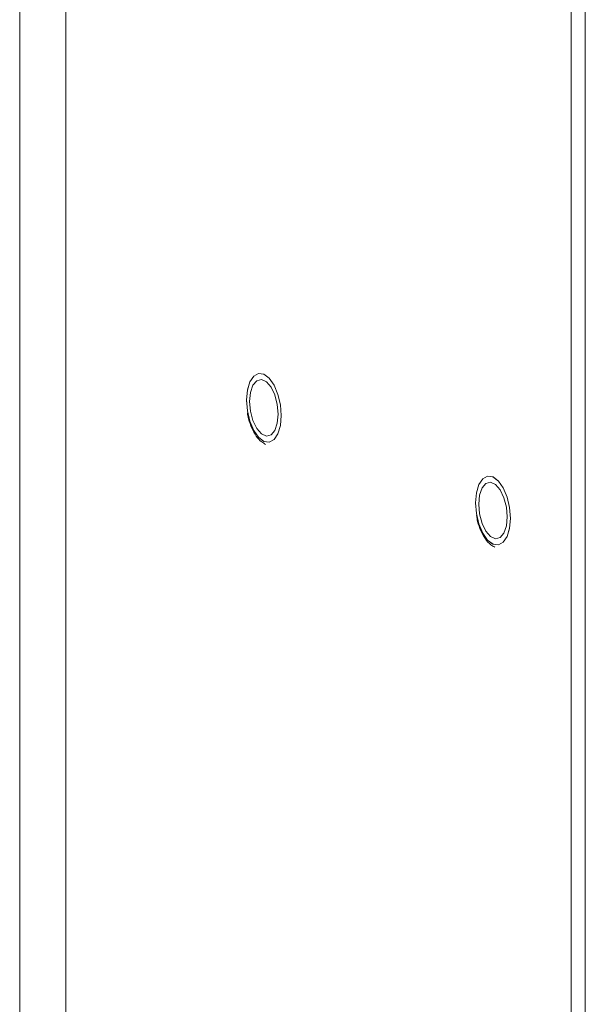
# Model space of a CAD drawing. Extents: x 19.1 to 30.2, y 3.1 to 8.5.
# Drawn here: x 20.6 to 20.7, y 6.2 to 6.2 of the extents above; entities that cross this region are included whole.
import ezdxf

# ---------------------------------------------------------------- set-up
doc = ezdxf.new("R2010")
doc.units = 0
doc.header["$MEASUREMENT"] = 0
doc.layers.get('0').update_dxf_attribs({"linetype": 'CONTINUOUS'})
doc.layers.add('D7', color=7, linetype='CONTINUOUS')

# ---------------------------------------------------------------- blocks, each defined once
blk = doc.blocks.new('A$C0D8A21F6')
at = {"color": 7, "linetype": 'Continuous', "lineweight": 15}
for p, q in [((0.710284, 2.640703), (0.710284, 1.050548)), ((0.714644, 2.634648), (0.714644, 1.049746)), ((0.762504, 2.613193), (0.762504, 1.024881)), ((0.763847, 2.613368), (0.763847, 1.025351))]:
    blk.add_line(p, q, dxfattribs=at)
at = {"color": 7, "linetype": 'Continuous', "lineweight": 15, "flags": 128}
for points in [[(0.73341, 2.249203), (0.732902, 2.249586), (0.732443, 2.250243), (0.732079, 2.251109), (0.731846, 2.2521), (0.731765, 2.253118), (0.731846, 2.254064), (0.732079, 2.254845), (0.732443, 2.255385), (0.732902, 2.255631), (0.73341, 2.255559), (0.733919, 2.255175), (0.734377, 2.254518), (0.734741, 2.253652), (0.734975, 2.252661), (0.735055, 2.251643), (0.734975, 2.250697), (0.734741, 2.249916), (0.734377, 2.249376), (0.733919, 2.24913), (0.73341, 2.249203)], [(0.734761, 2.251775), (0.734679, 2.252704), (0.734445, 2.253594), (0.734085, 2.254337), (0.733645, 2.254845), (0.733176, 2.255055), (0.732735, 2.254943), (0.732376, 2.254521), (0.732141, 2.253842), (0.73206, 2.252986), (0.732141, 2.252057), (0.732376, 2.251167), (0.732735, 2.250424), (0.733176, 2.249916), (0.733645, 2.249706), (0.734085, 2.249818), (0.734445, 2.25024), (0.734679, 2.250919), (0.734761, 2.251775)], [(0.755106, 2.239477), (0.754597, 2.23986), (0.754139, 2.240517), (0.753775, 2.241383), (0.753541, 2.242374), (0.753461, 2.243392), (0.753541, 2.244338), (0.753775, 2.245119), (0.754139, 2.245659), (0.754597, 2.245905), (0.755106, 2.245833), (0.755614, 2.245449), (0.756073, 2.244792), (0.756437, 2.243926), (0.75667, 2.242935), (0.756751, 2.241917), (0.75667, 2.240971), (0.756437, 2.24019), (0.756073, 2.23965), (0.755614, 2.239404), (0.755106, 2.239477)], [(0.756456, 2.242049), (0.756375, 2.242978), (0.75614, 2.243868), (0.755781, 2.244612), (0.75534, 2.245119), (0.754871, 2.245329), (0.75443, 2.245217), (0.754071, 2.244796), (0.753837, 2.244116), (0.753755, 2.24326), (0.753837, 2.242331), (0.754071, 2.241442), (0.75443, 2.240698), (0.754871, 2.240191), (0.75534, 2.23998), (0.755781, 2.240093), (0.75614, 2.240514), (0.756375, 2.241194), (0.756456, 2.242049)]]:
    blk.add_lwpolyline(points, dxfattribs=at)
at = {"color": 7, "linetype": 'Continuous', "lineweight": 15}
for points, knots in [([(0.731848, 2.251913), (0.731881, 2.251724), (0.73197, 2.251208), (0.732257, 2.250434), (0.732677, 2.249674), (0.733128, 2.249165), (0.733451, 2.248986), (0.733577, 2.248916)], [0, 0, 0, 0, 0.13618, 0.370431, 0.606698, 0.84708, 1, 1, 1, 1]), ([(0.753543, 2.242188), (0.753576, 2.241998), (0.753665, 2.241482), (0.753952, 2.240709), (0.754373, 2.239948), (0.754823, 2.239439), (0.755147, 2.23926), (0.755273, 2.23919)], [0, 0, 0, 0, 0.1361796, 0.370431, 0.6066978, 0.8470801, 1, 1, 1, 1])]:
    blk.add_open_spline(points, degree=3, knots=knots, dxfattribs=at)
blk = doc.blocks.new('A$C6B744BB6')
at = {"color": 7, "linetype": 'Continuous', "lineweight": 15}
for p, q in [((4.331678, 10.57649), (4.331678, 8.986334)), ((4.336038, 10.570434), (4.336038, 8.985532)), ((4.383899, 10.548979), (4.383899, 8.960668)), ((4.385242, 10.549154), (4.385242, 8.961137))]:
    blk.add_line(p, q, dxfattribs=at)
at = {"color": 7, "linetype": 'Continuous', "lineweight": 15, "flags": 128}
for points in [[(4.354805, 10.184989), (4.354297, 10.185373), (4.353838, 10.18603), (4.353474, 10.186896), (4.35324, 10.187886), (4.35316, 10.188905), (4.35324, 10.189851), (4.353474, 10.190632), (4.353838, 10.191172), (4.354297, 10.191417), (4.354805, 10.191345), (4.355313, 10.190962), (4.355772, 10.190305), (4.356136, 10.189439), (4.35637, 10.188448), (4.35645, 10.18743), (4.35637, 10.186484), (4.356136, 10.185703), (4.355772, 10.185163), (4.355313, 10.184917), (4.354805, 10.184989)], [(4.356156, 10.187562), (4.356074, 10.188491), (4.35584, 10.18938), (4.35548, 10.190124), (4.35504, 10.190631), (4.35457, 10.190842), (4.35413, 10.190729), (4.35377, 10.190308), (4.353536, 10.189628), (4.353454, 10.188773), (4.353536, 10.187844), (4.35377, 10.186954), (4.35413, 10.18621), (4.35457, 10.185703), (4.35504, 10.185493), (4.35548, 10.185605), (4.35584, 10.186026), (4.356074, 10.186706), (4.356156, 10.187562)], [(4.3765, 10.175263), (4.375992, 10.175647), (4.375533, 10.176304), (4.37517, 10.17717), (4.374936, 10.178161), (4.374855, 10.179179), (4.374936, 10.180125), (4.37517, 10.180906), (4.375533, 10.181446), (4.375992, 10.181692), (4.3765, 10.181619), (4.377009, 10.181236), (4.377467, 10.180579), (4.377831, 10.179713), (4.378065, 10.178722), (4.378145, 10.177704), (4.378065, 10.176758), (4.377831, 10.175977), (4.377467, 10.175437), (4.377009, 10.175191), (4.3765, 10.175263)], [(4.377851, 10.177836), (4.37777, 10.178765), (4.377535, 10.179655), (4.377176, 10.180398), (4.376735, 10.180906), (4.376266, 10.181116), (4.375825, 10.181004), (4.375466, 10.180582), (4.375231, 10.179903), (4.37515, 10.179047), (4.375231, 10.178118), (4.375466, 10.177228), (4.375825, 10.176485), (4.376266, 10.175977), (4.376735, 10.175767), (4.377176, 10.175879), (4.377535, 10.1763), (4.37777, 10.17698), (4.377851, 10.177836)]]:
    blk.add_lwpolyline(points, dxfattribs=at)
at = {"color": 7, "linetype": 'Continuous', "lineweight": 15}
for points, knots in [([(4.353243, 10.1877), (4.353275, 10.18751), (4.353364, 10.186994), (4.353652, 10.186221), (4.354072, 10.18546), (4.354522, 10.184951), (4.354846, 10.184772), (4.354972, 10.184703)], [0, 0, 0, 0, 0.13618, 0.370431, 0.606698, 0.84708, 1, 1, 1, 1]), ([(4.374938, 10.177974), (4.374971, 10.177785), (4.37506, 10.177269), (4.375347, 10.176495), (4.375767, 10.175735), (4.376218, 10.175226), (4.376542, 10.175047), (4.376667, 10.174977)], [0, 0, 0, 0, 0.1361796, 0.370431, 0.6066978, 0.8470801, 1, 1, 1, 1])]:
    blk.add_open_spline(points, degree=3, knots=knots, dxfattribs=at)

msp = doc.modelspace()

# ---------------------------------------------------------------- block references
at = {"layer": 'D7', "color": 7, "linetype": 'Continuous'}
for name, p in [('A$C0D8A21F6', (19.891515, 3.959472)), ('A$C6B744BB6', (16.27012, -3.976314))]:
    msp.add_blockref(name, p, dxfattribs=at)

doc.saveas('drawing.dxf')
